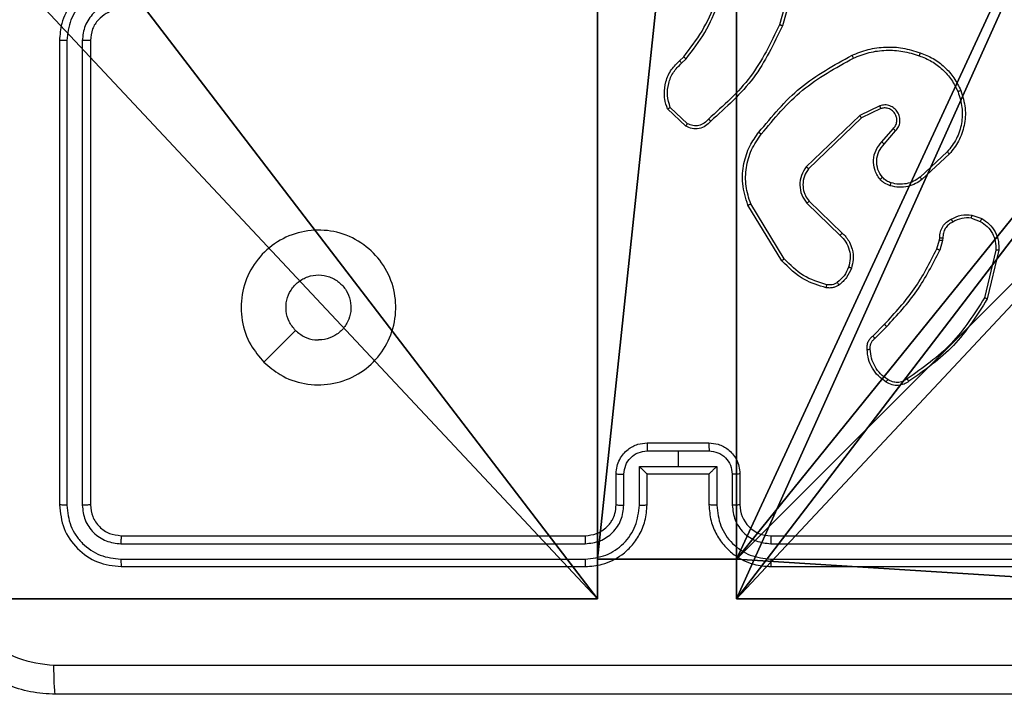
# Model space of a CAD drawing. Units: centimetres. Extents: x -467 to 661, y -1024 to 453.
# Drawn here: x -36 to -30, y -181 to -177 of the extents above; entities that cross this region are included whole.
import ezdxf

# ---------------------------------------------------------------- set-up
doc = ezdxf.new("R2010")
doc.units = ezdxf.units.CM
doc.header["$LTSCALE"] = 2.54
doc.layers.get('0').update_dxf_attribs({"true_color": 0xff5454})
doc.layers.add('VP-EQ', color=7, linetype='Continuous', true_color=0x8a3492)

# ---------------------------------------------------------------- blocks, each defined once
blk = doc.blocks.new('Grupuj_26')
at = {"color": 0}
for p, q in [((4.05, 0.2576, 218.4241), (4.05, 0, 218.4241)), ((4.05, 0.2576, 218.4241), (4.95, 0.2576, 218.4241)), ((4.05, 0.2576, 218.4241), (4.95, 0.2576, 218.4241)), ((4.05, 0.2576, -10), (4.05, 0.2576, 218.4241)), ((4.05, 0.2576, -10), (4.95, 0.2576, -10)), ((4.05, 0.2576, -10), (4.05, 0, -10)), ((4.05, 0.2576, -10), (4.05, 0.2576, 218.4241)), ((4.05, 0.2576, 218.4241), (4.05, 0, 218.4241)), ((4.05, 0.2576, -10), (4.95, 0.2576, -10)), ((4.05, 0.2576, -10), (4.05, 0, -10)), ((4.95, 0.2576, 218.4241), (4.95, 0, 218.4241)), ((4.95, 0.2576, -10), (4.95, 0.2576, 218.4241)), ((4.95, 0.2576, 218.4241), (4.95, 0, 218.4241)), ((4.95, 0.2576, -10), (4.95, 0.2576, 218.4241)), ((4.95, 0.2576, -10), (4.95, 0, -10)), ((4.95, 0.2576, -10), (4.95, 0, -10)), ((4.05, 0, 218.4241), (0, 0, 218.4241)), ((4.05, 0, 218.4241), (0, 0, 218.4241)), ((4.05, 0, -10), (0, 0, -10)), ((4.05, 0, -10), (0, 0, -10)), ((4.05, 0, -10), (4.05, 0, 218.4241)), ((4.05, 0, -10), (4.05, 0, 218.4241)), ((9, 0, 218.4241), (4.95, 0, 218.4241)), ((9, 0, 218.4241), (4.95, 0, 218.4241)), ((4.95, 0, -10), (4.95, 0, 218.4241)), ((9, 0, -10), (4.95, 0, -10)), ((4.95, 0, -10), (4.95, 0, 218.4241)), ((9, 0, -10), (4.95, 0, -10))]:
    blk.add_line(p, q, dxfattribs=at)
at = {"color": 251, "true_color": 0x646464}
mesh = blk.add_polyface(dxfattribs=at)
corners = [(9, 0, 218.4241), (4.95, 0.2576, 218.4241), (4.95, 0, 218.4241), (8.7424, 4.0502, 218.4241), (9, 4.0502, 218.4241), (0, 0, 218.4241), (0.2576, 4.05, 218.4241), (0, 4.05, 218.4241), (4.05, 0, 218.4241), (0.2576, 4.95, 218.4241), (4.0498, 8.7424, 218.4241), (4.05, 0.2576, 218.4241), (4.9498, 8.7424, 218.4241), (4.9498, 9, 218.4241), (9, 9, 218.4241), (8.7424, 4.9502, 218.4241), (9, 4.9502, 218.4241), (0, 9, 218.4241), (0, 4.95, 218.4241), (4.0498, 9, 218.4241)]
mesh.append_faces([[corners[k] for k in face] for face in [(0, 1, 2), (3, 0, 4), (5, 6, 7), (14, 15, 16), (9, 17, 18)]], dxfattribs={"vtx0": -1, "color": 251})
mesh.append_faces([[corners[k] for k in face] for face in [(6, 8, 9), (10, 11, 12), (12, 1, 13), (13, 1, 14), (15, 1, 3), (17, 9, 19), (19, 9, 10)]], dxfattribs={"vtx0": -1, "vtx1": -1, "color": 251})
mesh.append_faces([[corners[k] for k in face] for face in [(1, 0, 3), (9, 8, 10), (14, 1, 15)]], dxfattribs={"vtx0": -1, "vtx1": -1, "vtx2": -1, "color": 251})
mesh.append_faces([[corners[k] for k in face] for face in [(6, 5, 8), (10, 8, 11), (12, 11, 1)]], dxfattribs={"vtx0": -1, "vtx2": -1, "color": 251})
mesh = blk.add_polyface(dxfattribs=at)
corners = [(4.0498, 9, -10), (0, 4.95, -10), (0, 9, -10), (0.2576, 4.95, -10), (0.2576, 4.05, -10), (4.9498, 8.7424, -10), (4.05, 0.2576, -10), (4.0498, 8.7424, -10), (4.95, 0.2576, -10), (0, 0, -10), (0, 4.05, -10), (4.05, 0, -10), (9, 9, -10), (4.9498, 9, -10), (4.95, 0, -10), (8.7424, 4.9502, -10), (9, 4.9502, -10), (8.7424, 4.0502, -10), (9, 0, -10), (9, 4.0502, -10)]
mesh.append_faces([[corners[k] for k in face] for face in [(0, 1, 2), (4, 9, 10), (12, 5, 13), (15, 12, 16), (18, 17, 19)]], dxfattribs={"vtx0": -1, "color": 251})
mesh.append_faces([[corners[k] for k in face] for face in [(1, 0, 3), (3, 0, 4), (5, 6, 7), (6, 5, 8), (9, 4, 11), (7, 4, 0), (11, 7, 6), (8, 12, 14), (14, 17, 18), (17, 14, 15)]], dxfattribs={"vtx0": -1, "vtx1": -1, "color": 251})
mesh.append_faces([[corners[k] for k in face] for face in [(11, 4, 7), (5, 12, 8), (14, 12, 15)]], dxfattribs={"vtx0": -1, "vtx1": -1, "vtx2": -1, "color": 251})
mesh = blk.add_polyface(dxfattribs=at)
corners = [(4.95, 0.2576, 218.4241), (4.05, 0.2576, -10), (4.95, 0.2576, -10), (4.05, 0.2576, 218.4241)]
mesh.append_faces([[corners[k] for k in face] for face in [(0, 1, 2), (1, 0, 3)]], dxfattribs={"vtx0": -1, "color": 251})
mesh = blk.add_polyface(dxfattribs=at)
corners = [(4.05, 0.2576, -10), (4.05, 0, 218.4241), (4.05, 0, -10), (4.05, 0.2576, 218.4241)]
mesh.append_faces([[corners[k] for k in face] for face in [(0, 1, 2), (1, 0, 3)]], dxfattribs={"vtx0": -1, "color": 251})
mesh = blk.add_polyface(dxfattribs=at)
corners = [(4.95, 0.2576, 218.4241), (4.95, 0, -10), (4.95, 0, 218.4241), (4.95, 0.2576, -10)]
mesh.append_faces([[corners[k] for k in face] for face in [(0, 1, 2), (1, 0, 3)]], dxfattribs={"vtx0": -1, "color": 251})
mesh = blk.add_polyface(dxfattribs=at)
corners = [(4.05, 0, 218.4241), (0, 0, -10), (4.05, 0, -10), (0, 0, 218.4241)]
mesh.append_faces([[corners[k] for k in face] for face in [(0, 1, 2), (1, 0, 3)]], dxfattribs={"vtx0": -1, "color": 251})
mesh = blk.add_polyface(dxfattribs=at)
corners = [(9, 0, 218.4241), (4.95, 0, -10), (9, 0, -10), (4.95, 0, 218.4241)]
mesh.append_faces([[corners[k] for k in face] for face in [(0, 1, 2), (1, 0, 3)]], dxfattribs={"vtx0": -1, "color": 251})
blk = doc.blocks.new('Komponent_2')
at = {"color": 0}
blk.add_blockref('Grupuj_26', (0.3, 0.3), dxfattribs=at)
blk = doc.blocks.new('RC1450_')
at = {"color": 0, "linetype": 'Continuous', "lineweight": 25}
for p, q in [((563.5482, 380.6773), (563.449, 380.3243)), ((563.5676, 380.6731), (563.4678, 380.318)), ((558.7934, 380.2227), (558.7934, 377.2227)), ((558.8409, 380.2223), (558.8408, 377.2203)), ((558.9409, 380.2223), (558.9409, 377.2203)), ((558.9934, 380.2227), (558.9934, 377.2227)), ((562.8035, 380.0921), (562.8304, 380.1185)), ((562.8162, 380.0765), (562.8456, 380.1054)), ((562.8434, 379.6687), (562.7252, 379.7813)), ((562.8541, 379.6854), (562.7427, 379.791)), ((564.0988, 379.8018), (563.9689, 379.7383)), ((564.1048, 379.783), (563.9802, 379.7223)), ((563.9689, 379.7383), (563.6223, 379.4067)), ((563.9802, 379.7223), (563.6375, 379.3943)), ((564.1116, 379.5677), (564.1853, 379.6526)), ((564.1264, 379.5536), (564.2004, 379.6388)), ((564.5342, 379.5032), (564.3582, 379.3398)), ((564.5485, 379.4899), (564.3705, 379.3247)), ((563.4648, 378.8001), (563.2448, 379.1591)), ((563.4805, 378.8123), (563.2633, 379.1665)), ((563.6262, 379.1711), (563.8415, 378.9634)), ((563.6408, 379.1849), (563.8544, 378.9789)), ((564.6903, 379.0751), (564.748, 379.0542)), ((564.6934, 379.0952), (564.7569, 379.0723)), ((564.4836, 378.9339), (564.4856, 378.9484)), ((564.5061, 378.947), (564.5038, 378.9307)), ((564.4672, 378.877), (564.4836, 378.9339)), ((564.5038, 378.9307), (564.4858, 378.8684)), ((564.848, 378.8691), (564.775, 378.5606)), ((564.8674, 378.8678), (564.7926, 378.5527)), ((564.0523, 378.3132), (564.128, 378.3889)), ((564.0658, 378.2974), (564.1425, 378.3741)), ((562.5934, 377.6227), (562.9934, 377.6227)), ((562.5933, 377.5706), (562.7934, 377.5706)), ((562.7934, 377.5706), (562.9936, 377.5706)), ((562.7934, 377.5706), (562.7934, 377.4705)), ((562.3934, 377.2227), (562.3934, 377.4227)), ((562.4432, 377.2204), (562.4432, 377.4205)), ((562.5433, 377.4705), (562.7934, 377.4705)), ((562.5433, 377.2204), (562.5433, 377.4705)), ((562.5934, 377.2227), (562.5934, 377.4227)), ((562.5934, 377.4227), (562.5934, 377.4227)), ((562.5934, 377.4227), (562.9934, 377.4227)), ((562.7934, 377.4705), (563.0436, 377.4705)), ((562.9934, 377.4227), (562.9934, 377.2227)), ((562.9935, 377.4227), (562.9934, 377.4227)), ((563.0436, 377.4705), (563.0436, 377.2204)), ((563.1437, 377.4205), (563.1437, 377.2204)), ((563.1934, 377.4227), (563.1934, 377.2227)), ((559.1911, 376.9701), (562.193, 376.9702)), ((559.1934, 377.0227), (562.1934, 377.0227)), ((563.3934, 377.0227), (566.3934, 377.0227)), ((563.3938, 376.9702), (566.3958, 376.9701)), ((559.1911, 376.8701), (562.193, 376.8701)), ((563.3938, 376.8701), (566.3958, 376.8701)), ((559.1934, 376.8227), (562.1934, 376.8227)), ((563.3934, 376.8227), (566.3934, 376.8227))]:
    blk.add_line(p, q, dxfattribs=at)
at = {"color": 0, "linetype": 'Continuous', "lineweight": 25, "flags": 128}
blk.add_lwpolyline([(560.1151, 378.1443), (560.2175, 378.2467), (560.3199, 378.3491)], dxfattribs=at)
at = {"color": 0, "linetype": 'Continuous', "lineweight": 25}
blk.add_arc((563.3934, 377.2227), 0.2, 179.99772, 270.00314, dxfattribs=at)
for points, knots in [([(559.1934, 380.6227), (559.1584, 380.62), (559.0909, 380.6149), (558.9999, 380.5766), (558.9261, 380.5245), (558.8559, 380.4467), (558.8034, 380.3443), (558.7965, 380.2599), (558.7934, 380.2227)], [0, 0, 0, 0, 0.167275, 0.322543, 0.465786, 0.59699, 0.822382, 1, 1, 1, 1]), ([(559.1911, 380.5725), (559.1452, 380.5672), (559.0536, 380.5565), (558.9377, 380.4757), (558.8576, 380.3596), (558.8465, 380.2681), (558.8409, 380.2223)], [0, 0, 0, 0, 0.250452, 0.50014, 0.750089, 1, 1, 1, 1]), ([(559.1911, 380.4724), (559.1584, 380.4685), (559.0931, 380.4605), (559.0102, 380.4034), (558.9524, 380.3206), (558.9448, 380.2551), (558.9409, 380.2223)], [0, 0, 0, 0, 0.249939, 0.499879, 0.749561, 1, 1, 1, 1]), ([(562.8304, 380.1185), (562.8722, 380.1722), (562.9568, 380.2807), (563.0109, 380.4073), (563.0383, 380.4712)], [0, 0, 0, 0, 0.494658, 1, 1, 1, 1]), ([(559.1934, 380.4227), (559.175, 380.4212), (559.1412, 380.4185), (559.0894, 380.3964), (559.0414, 380.3583), (559.0017, 380.2972), (558.9963, 380.2482), (558.9934, 380.2227)], [0, 0, 0, 0, 0.176046, 0.323727, 0.533031, 0.756682, 1, 1, 1, 1]), ([(562.8456, 380.1054), (562.8886, 380.1607), (562.9746, 380.2713), (563.0297, 380.4001), (563.0572, 380.4645)], [0, 0, 0, 0, 0.500016, 1, 1, 1, 1]), ([(563.449, 380.3243), (563.3929, 380.2074), (563.2809, 379.9737), (563.087, 379.8017), (562.9901, 379.7157)], [0, 0, 0, 0, 0.499997, 1, 1, 1, 1]), ([(563.4678, 380.318), (563.4123, 380.2012), (563.2996, 379.9645), (563.1038, 379.7902), (563.0045, 379.7019)], [0, 0, 0, 0, 0.493273, 1, 1, 1, 1]), ([(563.4678, 380.318), (563.4676, 380.318), (563.4672, 380.3182), (563.4644, 380.3191), (563.4609, 380.3202), (563.4575, 380.3214), (563.4534, 380.3228), (563.4505, 380.3238), (563.449, 380.3243)], [0, 0, 0, 0, 0.201483, 0.434584, 0.563127, 0.70045, 0.84625, 1, 1, 1, 1]), ([(558.8409, 380.2223), (558.8346, 380.2223), (558.822, 380.2223), (558.8064, 380.2224), (558.7956, 380.2225), (558.7942, 380.2226), (558.7934, 380.2227)], [0, 0, 0, 0, 0.250175, 0.499839, 0.749671, 1, 1, 1, 1]), ([(558.9934, 380.2227), (558.9932, 380.2226), (558.9928, 380.2226), (558.9896, 380.2225), (558.9847, 380.2224), (558.9781, 380.2224), (558.9701, 380.2223), (558.9609, 380.2223), (558.9511, 380.2223), (558.9443, 380.2223), (558.9409, 380.2223)], [0, 0, 0, 0, 0.125167, 0.250196, 0.375216, 0.500004, 0.624752, 0.74979, 0.874943, 1, 1, 1, 1]), ([(563.9183, 380.1273), (563.9525, 380.1411), (564.0226, 380.1693), (564.1345, 380.1836), (564.2493, 380.1782), (564.3214, 380.1555), (564.3586, 380.1438)], [0, 0, 0, 0, 0.243402, 0.500001, 0.742017, 1, 1, 1, 1]), ([(563.927, 380.109), (563.9609, 380.1225), (564.0288, 380.1495), (564.138, 380.1627), (564.2479, 380.1576), (564.3175, 380.1357), (564.3523, 380.1247)], [0, 0, 0, 0, 0.249946, 0.499999, 0.750052, 1, 1, 1, 1]), ([(562.7252, 379.7813), (562.7183, 379.802), (562.7077, 379.8336), (562.7032, 379.8933), (562.7117, 379.9601), (562.7457, 380.0359), (562.785, 380.0741), (562.8035, 380.0921)], [0, 0, 0, 0, 0.190173, 0.2906503, 0.5222464, 0.7751396, 1, 1, 1, 1]), ([(562.8035, 380.0921), (562.8037, 380.0919), (562.8041, 380.0914), (562.807, 380.0878), (562.8112, 380.0826), (562.8146, 380.0786), (562.8162, 380.0765)], [0, 0, 0, 0, 0.250229, 0.500143, 0.749623, 1, 1, 1, 1]), ([(562.8304, 380.1185), (562.8306, 380.1182), (562.8312, 380.1177), (562.8353, 380.1142), (562.8403, 380.1099), (562.8438, 380.1069), (562.8456, 380.1054)], [0, 0, 0, 0, 0.2799431, 0.5589996, 0.7796508, 1, 1, 1, 1]), ([(563.3159, 379.63), (563.4004, 379.7322), (563.5693, 379.9366), (563.802, 380.0638), (563.9183, 380.1273)], [0, 0, 0, 0, 0.500132, 1, 1, 1, 1]), ([(563.3318, 379.6175), (563.4154, 379.7184), (563.5824, 379.9203), (563.8122, 380.0461), (563.927, 380.109)], [0, 0, 0, 0, 0.4999961, 1, 1, 1, 1]), ([(563.9183, 380.1273), (563.9185, 380.127), (563.9188, 380.1265), (563.9208, 380.1223), (563.9237, 380.1162), (563.9259, 380.1114), (563.927, 380.109)], [0, 0, 0, 0, 0.250688, 0.500138, 0.749726, 1, 1, 1, 1]), ([(564.3586, 380.1438), (564.3586, 380.1435), (564.3585, 380.1431), (564.3576, 380.1401), (564.3564, 380.1365), (564.3552, 380.1331), (564.3538, 380.1291), (564.3528, 380.1262), (564.3523, 380.1247)], [0, 0, 0, 0, 0.209244, 0.445282, 0.573478, 0.708797, 0.851373, 1, 1, 1, 1]), ([(564.3523, 380.1247), (564.3798, 380.1138), (564.4346, 380.092), (564.5052, 380.0375), (564.5649, 379.9714), (564.5909, 379.9183), (564.6039, 379.8918)], [0, 0, 0, 0, 0.249936, 0.500004, 0.750084, 1, 1, 1, 1]), ([(564.3586, 380.1438), (564.3874, 380.1324), (564.445, 380.1096), (564.5191, 380.0528), (564.5814, 379.9832), (564.6084, 379.9275), (564.6219, 379.8997)], [0, 0, 0, 0, 0.250005, 0.500009, 0.750005, 1, 1, 1, 1]), ([(562.7427, 379.791), (562.7353, 379.8164), (562.7205, 379.867), (562.7293, 379.9467), (562.7599, 380.0208), (562.7974, 380.058), (562.8162, 380.0765)], [0, 0, 0, 0, 0.249981, 0.499968, 0.749819, 1, 1, 1, 1]), ([(564.6219, 379.8997), (564.6337, 379.8619), (564.6567, 379.7882), (564.6478, 379.6742), (564.6129, 379.5715), (564.5696, 379.5166), (564.5485, 379.4899)], [0, 0, 0, 0, 0.26842, 0.524564, 0.768404, 1, 1, 1, 1]), ([(564.6219, 379.8997), (564.6217, 379.8995), (564.6211, 379.8992), (564.617, 379.8974), (564.6111, 379.8948), (564.6063, 379.8928), (564.6039, 379.8918)], [0, 0, 0, 0, 0.249711, 0.499715, 0.749691, 1, 1, 1, 1]), ([(564.6039, 379.8918), (564.6144, 379.8586), (564.6353, 379.7921), (564.63, 379.6866), (564.5986, 379.5857), (564.5557, 379.5307), (564.5342, 379.5032)], [0, 0, 0, 0, 0.249995, 0.499971, 0.749875, 1, 1, 1, 1]), ([(562.7252, 379.7813), (562.7254, 379.7814), (562.7258, 379.7816), (562.7286, 379.7832), (562.732, 379.785), (562.7351, 379.7868), (562.7387, 379.7888), (562.7414, 379.7903), (562.7427, 379.791)], [0, 0, 0, 0, 0.213639, 0.450699, 0.578562, 0.712785, 0.853547, 1, 1, 1, 1]), ([(564.2004, 379.6388), (564.2072, 379.6474), (564.2209, 379.6646), (564.2296, 379.6971), (564.2276, 379.7302), (564.2149, 379.761), (564.1929, 379.7861), (564.164, 379.8023), (564.131, 379.8089), (564.1095, 379.8042), (564.0988, 379.8018)], [0, 0, 0, 0, 0.125106, 0.250177, 0.37496, 0.500011, 0.624902, 0.750003, 0.874995, 1, 1, 1, 1]), ([(564.1048, 379.783), (564.1047, 379.7834), (564.1046, 379.784), (564.1033, 379.7882), (564.1012, 379.7944), (564.0996, 379.7993), (564.0988, 379.8018)], [0, 0, 0, 0, 0.249795, 0.499851, 0.749496, 1, 1, 1, 1]), ([(564.1853, 379.6526), (564.1907, 379.6593), (564.2018, 379.6728), (564.2085, 379.6971), (564.2081, 379.7214), (564.2001, 379.7463), (564.1847, 379.7658), (564.1672, 379.7778), (564.1492, 379.7853), (564.1277, 379.7885), (564.1119, 379.7847), (564.1048, 379.783)], [0, 0, 0, 0, 0.121967, 0.248441, 0.350809, 0.467235, 0.616995, 0.696809, 0.769107, 0.89597, 1, 1, 1, 1]), ([(562.9901, 379.7157), (562.9816, 379.7061), (562.9645, 379.687), (562.9284, 379.6722), (562.8893, 379.67), (562.8658, 379.6803), (562.8541, 379.6854)], [0, 0, 0, 0, 0.249953, 0.499897, 0.749621, 1, 1, 1, 1]), ([(563.0045, 379.7019), (563.0043, 379.702), (563.0039, 379.7024), (563.0014, 379.7048), (562.9986, 379.7075), (562.996, 379.71), (562.9932, 379.7127), (562.9911, 379.7147), (562.9901, 379.7157)], [0, 0, 0, 0, 0.228341, 0.470322, 0.59688, 0.727409, 0.862089, 1, 1, 1, 1]), ([(563.9802, 379.7223), (563.9801, 379.7224), (563.9799, 379.7228), (563.9783, 379.7251), (563.9763, 379.728), (563.9742, 379.7309), (563.9717, 379.7344), (563.9699, 379.737), (563.9689, 379.7383)], [0, 0, 0, 0, 0.194197, 0.425346, 0.554747, 0.693743, 0.84244, 1, 1, 1, 1]), ([(563.0045, 379.7019), (562.994, 379.6906), (562.9732, 379.6681), (562.9298, 379.6519), (562.8841, 379.6504), (562.8569, 379.6626), (562.8434, 379.6687)], [0, 0, 0, 0, 0.254942, 0.506588, 0.754937, 1, 1, 1, 1]), ([(562.8434, 379.6687), (562.8435, 379.6689), (562.8438, 379.6693), (562.8455, 379.6719), (562.8476, 379.6751), (562.8495, 379.6781), (562.8517, 379.6816), (562.8532, 379.6841), (562.8541, 379.6854)], [0, 0, 0, 0, 0.2155101, 0.4534074, 0.5811576, 0.7149317, 0.8548253, 1, 1, 1, 1]), ([(564.1853, 379.6526), (564.1854, 379.6526), (564.1856, 379.6524), (564.1874, 379.6508), (564.1899, 379.6485), (564.1927, 379.6459), (564.1963, 379.6426), (564.199, 379.6401), (564.2004, 379.6388)], [0, 0, 0, 0, 0.156027, 0.374387, 0.506979, 0.655488, 0.819949, 1, 1, 1, 1]), ([(563.2448, 379.1591), (563.2306, 379.205), (563.2035, 379.2928), (563.2141, 379.4256), (563.2513, 379.5397), (563.2951, 379.601), (563.3159, 379.63)], [0, 0, 0, 0, 0.286586, 0.548809, 0.786609, 1, 1, 1, 1]), ([(563.2633, 379.1665), (563.2512, 379.2047), (563.227, 379.281), (563.2307, 379.4021), (563.2629, 379.519), (563.3089, 379.5847), (563.3318, 379.6175)], [0, 0, 0, 0, 0.249989, 0.499959, 0.749887, 1, 1, 1, 1]), ([(563.3318, 379.6175), (563.3306, 379.6185), (563.3281, 379.6204), (563.3248, 379.623), (563.3219, 379.6252), (563.3189, 379.6276), (563.3164, 379.6295), (563.316, 379.6298), (563.3159, 379.63)], [0, 0, 0, 0, 0.150112, 0.293179, 0.429166, 0.557194, 0.793011, 1, 1, 1, 1]), ([(564.0994, 379.3261), (564.0917, 379.3365), (564.0771, 379.3561), (564.0607, 379.3978), (564.0542, 379.4521), (564.0691, 379.5168), (564.0976, 379.551), (564.1116, 379.5677)], [0, 0, 0, 0, 0.145255, 0.27599, 0.502111, 0.756336, 1, 1, 1, 1]), ([(564.1149, 379.3388), (564.1039, 379.3554), (564.082, 379.3885), (564.0748, 379.4486), (564.0881, 379.5078), (564.1136, 379.5383), (564.1264, 379.5536)], [0, 0, 0, 0, 0.249935, 0.499872, 0.74963, 1, 1, 1, 1]), ([(564.1116, 379.5677), (564.1117, 379.5675), (564.1121, 379.5672), (564.1143, 379.565), (564.1171, 379.5624), (564.1198, 379.5598), (564.123, 379.5568), (564.1252, 379.5547), (564.1264, 379.5536)], [0, 0, 0, 0, 0.206409, 0.441157, 0.569456, 0.70552, 0.849333, 1, 1, 1, 1]), ([(564.5485, 379.4899), (564.5483, 379.4901), (564.5478, 379.4906), (564.5446, 379.4936), (564.5399, 379.498), (564.5361, 379.5014), (564.5342, 379.5032)], [0, 0, 0, 0, 0.249735, 0.499903, 0.749553, 1, 1, 1, 1]), ([(563.6223, 379.4067), (563.6105, 379.3887), (563.5869, 379.3528), (563.5779, 379.2881), (563.5893, 379.2238), (563.6139, 379.1886), (563.6262, 379.1711)], [0, 0, 0, 0, 0.2502924, 0.5001179, 0.7500391, 1, 1, 1, 1]), ([(563.6375, 379.3943), (563.6273, 379.3787), (563.6067, 379.3476), (563.5982, 379.2927), (563.605, 379.2499), (563.6192, 379.2139), (563.6322, 379.1964), (563.6408, 379.1849)], [0, 0, 0, 0, 0.244193, 0.489922, 0.713044, 0.811035, 1, 1, 1, 1]), ([(563.6375, 379.3943), (563.6373, 379.3945), (563.6368, 379.3949), (563.6333, 379.3977), (563.6283, 379.4018), (563.6243, 379.405), (563.6223, 379.4067)], [0, 0, 0, 0, 0.249897, 0.500032, 0.749786, 1, 1, 1, 1]), ([(564.0994, 379.3261), (564.0997, 379.3263), (564.1002, 379.3266), (564.1038, 379.3295), (564.1089, 379.3337), (564.1129, 379.3371), (564.1149, 379.3388)], [0, 0, 0, 0, 0.250229, 0.500001, 0.7498, 1, 1, 1, 1]), ([(564.1652, 379.2843), (564.1528, 379.2889), (564.1389, 379.2941), (564.1244, 379.3038), (564.1137, 379.3115), (564.1056, 379.3198), (564.0994, 379.3261)], [0, 0, 0, 0, 0.499389, 0.56011, 0.663819, 1, 1, 1, 1]), ([(564.1713, 379.303), (564.1606, 379.307), (564.1393, 379.315), (564.123, 379.3309), (564.1149, 379.3388)], [0, 0, 0, 0, 0.4999678, 1, 1, 1, 1]), ([(564.3705, 379.3247), (564.3571, 379.315), (564.3294, 379.2951), (564.279, 379.2778), (564.2225, 379.2713), (564.1847, 379.2798), (564.1652, 379.2843)], [0, 0, 0, 0, 0.226421, 0.468586, 0.726444, 1, 1, 1, 1]), ([(564.3582, 379.3398), (564.3447, 379.3302), (564.3176, 379.311), (564.2698, 379.296), (564.2198, 379.2917), (564.1875, 379.2993), (564.1713, 379.303)], [0, 0, 0, 0, 0.250029, 0.500001, 0.749968, 1, 1, 1, 1]), ([(564.3705, 379.3247), (564.3703, 379.3249), (564.3699, 379.3254), (564.3672, 379.3289), (564.3631, 379.3339), (564.3599, 379.3379), (564.3582, 379.3398)], [0, 0, 0, 0, 0.2497515, 0.4997702, 0.7496148, 1, 1, 1, 1]), ([(564.1652, 379.2843), (564.1654, 379.2845), (564.1657, 379.2851), (564.1671, 379.2893), (564.1691, 379.2956), (564.1706, 379.3006), (564.1713, 379.303)], [0, 0, 0, 0, 0.250159, 0.500108, 0.749994, 1, 1, 1, 1]), ([(563.2448, 379.1591), (563.2451, 379.1592), (563.2457, 379.1594), (563.25, 379.161), (563.2561, 379.1635), (563.2609, 379.1655), (563.2633, 379.1665)], [0, 0, 0, 0, 0.250054, 0.500004, 0.74992, 1, 1, 1, 1]), ([(563.6408, 379.1849), (563.6406, 379.1846), (563.6403, 379.1841), (563.6369, 379.1809), (563.632, 379.1763), (563.6281, 379.1728), (563.6262, 379.1711)], [0, 0, 0, 0, 0.250368, 0.499798, 0.749898, 1, 1, 1, 1]), ([(564.5597, 379.0678), (564.5807, 379.0784), (564.6228, 379.0998), (564.6699, 379.0967), (564.6934, 379.0952)], [0, 0, 0, 0, 0.5000046, 1, 1, 1, 1]), ([(564.6903, 379.0751), (564.669, 379.0763), (564.6265, 379.0788), (564.5885, 379.0593), (564.5696, 379.0496)], [0, 0, 0, 0, 0.50001, 1, 1, 1, 1]), ([(564.6903, 379.0751), (564.6906, 379.0766), (564.6911, 379.0795), (564.6918, 379.0835), (564.6924, 379.0871), (564.693, 379.091), (564.6935, 379.0944), (564.6934, 379.095), (564.6934, 379.0952)], [0, 0, 0, 0, 0.141193, 0.278151, 0.409873, 0.537193, 0.777681, 1, 1, 1, 1]), ([(564.7569, 379.0723), (564.7568, 379.0719), (564.7566, 379.0712), (564.7542, 379.0663), (564.7512, 379.0604), (564.749, 379.0563), (564.748, 379.0542)], [0, 0, 0, 0, 0.280096, 0.559002, 0.779401, 1, 1, 1, 1]), ([(564.7569, 379.0723), (564.7742, 379.0611), (564.8088, 379.0387), (564.8463, 378.9867), (564.8681, 378.9279), (564.8677, 378.8868), (564.8674, 378.8678)], [0, 0, 0, 0, 0.250072, 0.500008, 0.769737, 1, 1, 1, 1]), ([(564.4856, 378.9484), (564.4862, 378.9613), (564.4874, 378.9869), (564.5037, 379.0217), (564.5278, 379.0503), (564.5491, 379.062), (564.5597, 379.0678)], [0, 0, 0, 0, 0.259333, 0.512458, 0.759332, 1, 1, 1, 1]), ([(564.5696, 379.0496), (564.5601, 379.0445), (564.5412, 379.0343), (564.5203, 379.0091), (564.5071, 378.9793), (564.5064, 378.9578), (564.5061, 378.947)], [0, 0, 0, 0, 0.250065, 0.499967, 0.749935, 1, 1, 1, 1]), ([(564.5597, 379.0678), (564.5598, 379.0675), (564.5601, 379.067), (564.5619, 379.0639), (564.5638, 379.0604), (564.5655, 379.0571), (564.5675, 379.0535), (564.5689, 379.0509), (564.5696, 379.0496)], [0, 0, 0, 0, 0.227352, 0.468684, 0.595321, 0.726382, 0.861497, 1, 1, 1, 1]), ([(564.748, 379.0542), (564.7636, 379.0441), (564.7949, 379.0237), (564.828, 378.9779), (564.8482, 378.9251), (564.8481, 378.8878), (564.848, 378.8691)], [0, 0, 0, 0, 0.250045, 0.500007, 0.749946, 1, 1, 1, 1]), ([(560.115, 378.1443), (560.0849, 378.1799), (560.0186, 378.2584), (559.9666, 378.4123), (559.9663, 378.5827), (560.0221, 378.7446), (560.1295, 378.8775), (560.2739, 378.9694), (560.441, 379.0059), (560.6117, 378.9871), (560.7647, 378.9117), (560.8858, 378.7897), (560.959, 378.636), (560.9764, 378.4651), (560.9379, 378.299), (560.845, 378.1545), (560.7106, 378.0494), (560.5484, 377.9943), (560.3776, 377.9969), (560.2258, 378.0498), (560.149, 378.1153), (560.115, 378.1443)], [0, 0, 0, 0, 0.044524, 0.097907, 0.151704, 0.205543, 0.258937, 0.312784, 0.366706, 0.419998, 0.474539, 0.527072, 0.58204, 0.634415, 0.68905, 0.742522, 0.796171, 0.849853, 0.903703, 0.957431, 1, 1, 1, 1]), ([(563.8544, 378.9789), (563.8542, 378.9786), (563.8538, 378.9779), (563.8504, 378.9738), (563.8461, 378.9687), (563.843, 378.9652), (563.8415, 378.9634)], [0, 0, 0, 0, 0.279427, 0.559013, 0.779646, 1, 1, 1, 1]), ([(563.8415, 378.9634), (563.8545, 378.9498), (563.8806, 378.9226), (563.9024, 378.8697), (563.9098, 378.813), (563.9007, 378.7764), (563.8961, 378.7581)], [0, 0, 0, 0, 0.249964, 0.499981, 0.749845, 1, 1, 1, 1]), ([(563.8544, 378.9789), (563.8579, 378.9758), (563.8676, 378.9669), (563.8844, 378.9477), (563.9046, 378.9168), (563.9232, 378.869), (563.9298, 378.8104), (563.9194, 378.7702), (563.9147, 378.7521)], [0, 0, 0, 0, 0.056644, 0.159013, 0.307038, 0.500601, 0.775371, 1, 1, 1, 1]), ([(564.4856, 378.9484), (564.4859, 378.9483), (564.4864, 378.9481), (564.49, 378.9478), (564.494, 378.9476), (564.4976, 378.9474), (564.5017, 378.9472), (564.5046, 378.9471), (564.5061, 378.947)], [0, 0, 0, 0, 0.228495, 0.4703049, 0.5967794, 0.7275013, 0.8620447, 1, 1, 1, 1]), ([(564.4836, 378.9339), (564.4839, 378.9338), (564.4847, 378.9336), (564.4901, 378.9327), (564.4968, 378.9317), (564.5015, 378.931), (564.5038, 378.9307)], [0, 0, 0, 0, 0.279833, 0.559113, 0.779457, 1, 1, 1, 1]), ([(564.128, 378.3889), (564.1959, 378.4624), (564.3317, 378.6093), (564.422, 378.7878), (564.4672, 378.877)], [0, 0, 0, 0, 0.4999937, 1, 1, 1, 1]), ([(564.1425, 378.3741), (564.2112, 378.4485), (564.3486, 378.5973), (564.4401, 378.778), (564.4858, 378.8684)], [0, 0, 0, 0, 0.499995, 1, 1, 1, 1]), ([(564.4672, 378.877), (564.4675, 378.8768), (564.4682, 378.8764), (564.4732, 378.8741), (564.4794, 378.8713), (564.4837, 378.8693), (564.4858, 378.8684)], [0, 0, 0, 0, 0.27982, 0.558828, 0.779385, 1, 1, 1, 1]), ([(564.8674, 378.8678), (564.8671, 378.8678), (564.8665, 378.8677), (564.8621, 378.868), (564.8557, 378.8684), (564.8506, 378.8689), (564.848, 378.8691)], [0, 0, 0, 0, 0.250051, 0.499714, 0.749477, 1, 1, 1, 1]), ([(563.4648, 378.8001), (563.4651, 378.8003), (563.4657, 378.8006), (563.4693, 378.8033), (563.4744, 378.8074), (563.4785, 378.8106), (563.4805, 378.8123)], [0, 0, 0, 0, 0.250086, 0.500427, 0.749882, 1, 1, 1, 1]), ([(563.7513, 378.6256), (563.7027, 378.6397), (563.592, 378.6717), (563.5105, 378.754), (563.4648, 378.8001)], [0, 0, 0, 0, 0.4391, 1, 1, 1, 1]), ([(563.7556, 378.6447), (563.7025, 378.6608), (563.5964, 378.693), (563.5191, 378.7725), (563.4805, 378.8123)], [0, 0, 0, 0, 0.499985, 1, 1, 1, 1]), ([(563.8961, 378.7581), (563.8877, 378.7388), (563.8709, 378.7003), (563.8389, 378.6729), (563.8229, 378.6592)], [0, 0, 0, 0, 0.499998, 1, 1, 1, 1]), ([(563.9147, 378.7521), (563.9055, 378.7309), (563.8871, 378.6886), (563.852, 378.6586), (563.8344, 378.6436)], [0, 0, 0, 0, 0.499973, 1, 1, 1, 1]), ([(563.9147, 378.7521), (563.9144, 378.7522), (563.9138, 378.7523), (563.9095, 378.7536), (563.9034, 378.7556), (563.8985, 378.7573), (563.8961, 378.7581)], [0, 0, 0, 0, 0.249807, 0.499631, 0.749519, 1, 1, 1, 1]), ([(560.3199, 378.3492), (560.3049, 378.3675), (560.2748, 378.4041), (560.2559, 378.4741), (560.2598, 378.5456), (560.2875, 378.612), (560.3355, 378.6654), (560.3986, 378.7), (560.4695, 378.7117), (560.5404, 378.6992), (560.603, 378.6641), (560.6505, 378.6102), (560.6774, 378.5436), (560.6809, 378.4719), (560.6604, 378.4031), (560.6183, 378.3448), (560.5592, 378.304), (560.506, 378.2888), (560.4755, 378.2879), (560.4685, 378.2877)], [0, 0, 0, 0, 0.061295, 0.122591, 0.183908, 0.245275, 0.30666, 0.368107, 0.429518, 0.490923, 0.552228, 0.613536, 0.674785, 0.7361, 0.797427, 0.858839, 0.920277, 0.981707, 1, 1, 1, 1]), ([(563.7513, 378.6256), (563.7514, 378.6259), (563.7516, 378.6265), (563.7526, 378.6308), (563.754, 378.6372), (563.755, 378.6422), (563.7556, 378.6447)], [0, 0, 0, 0, 0.250002, 0.499891, 0.749698, 1, 1, 1, 1]), ([(563.8344, 378.6436), (563.8284, 378.6397), (563.8163, 378.632), (563.7955, 378.6253), (563.7734, 378.6225), (563.7587, 378.6246), (563.7513, 378.6256)], [0, 0, 0, 0, 0.2439507, 0.4919015, 0.7439161, 1, 1, 1, 1]), ([(563.8229, 378.6592), (563.8179, 378.656), (563.8079, 378.6497), (563.7909, 378.6444), (563.7731, 378.6422), (563.7614, 378.6439), (563.7556, 378.6447)], [0, 0, 0, 0, 0.249922, 0.499985, 0.750041, 1, 1, 1, 1]), ([(563.8344, 378.6436), (563.8342, 378.6439), (563.8337, 378.6445), (563.8307, 378.6486), (563.8269, 378.6537), (563.8243, 378.6574), (563.8229, 378.6592)], [0, 0, 0, 0, 0.279481, 0.558889, 0.779284, 1, 1, 1, 1]), ([(564.775, 378.5606), (564.709, 378.4566), (564.5771, 378.2487), (564.3757, 378.107), (564.275, 378.0361)], [0, 0, 0, 0, 0.500001, 1, 1, 1, 1]), ([(564.7926, 378.5527), (564.7924, 378.5527), (564.792, 378.5528), (564.7893, 378.554), (564.7861, 378.5554), (564.7829, 378.5569), (564.7792, 378.5586), (564.7764, 378.5599), (564.775, 378.5606)], [0, 0, 0, 0, 0.20122, 0.435072, 0.563642, 0.700796, 0.846562, 1, 1, 1, 1]), ([(564.7926, 378.5527), (564.7259, 378.4471), (564.5925, 378.2359), (564.3882, 378.0922), (564.2861, 378.0204)], [0, 0, 0, 0, 0.4999957, 1, 1, 1, 1]), ([(564.128, 378.3889), (564.1281, 378.3889), (564.1282, 378.3887), (564.1291, 378.3878), (564.1304, 378.3864), (564.1322, 378.3846), (564.1344, 378.3823), (564.1369, 378.3797), (564.1396, 378.377), (564.1415, 378.3751), (564.1425, 378.3741)], [0, 0, 0, 0, 0.125051, 0.249928, 0.375367, 0.500027, 0.624691, 0.749851, 0.875068, 1, 1, 1, 1]), ([(560.3199, 378.3492), (560.3382, 378.3342), (560.3749, 378.3041), (560.4295, 378.289), (560.4607, 378.2879), (560.4685, 378.2877)], [0, 0, 0, 0, 0.4289, 0.857824, 1, 1, 1, 1]), ([(564.0162, 378.2269), (564.0158, 378.2355), (564.015, 378.2527), (564.0227, 378.277), (564.035, 378.2979), (564.0467, 378.3082), (564.0523, 378.3132)], [0, 0, 0, 0, 0.2629548, 0.524932, 0.7706882, 1, 1, 1, 1]), ([(564.0523, 378.3132), (564.0524, 378.313), (564.0527, 378.3126), (564.0549, 378.31), (564.0575, 378.307), (564.0599, 378.3042), (564.0627, 378.3009), (564.0648, 378.2986), (564.0658, 378.2974)], [0, 0, 0, 0, 0.212725, 0.449949, 0.577936, 0.712254, 0.853089, 1, 1, 1, 1]), ([(564.0365, 378.2277), (564.0361, 378.2343), (564.0353, 378.2476), (564.0409, 378.2669), (564.0508, 378.2843), (564.0608, 378.2931), (564.0658, 378.2974)], [0, 0, 0, 0, 0.250052, 0.499972, 0.74998, 1, 1, 1, 1]), ([(564.0162, 378.2269), (564.0165, 378.2268), (564.0171, 378.2267), (564.0216, 378.2268), (564.0272, 378.2271), (564.0324, 378.2274), (564.0351, 378.2276), (564.0365, 378.2277)], [0, 0, 0, 0, 0.241787, 0.488777, 0.741022, 0.869814, 1, 1, 1, 1]), ([(564.1385, 378.0158), (564.1211, 378.0281), (564.0862, 378.0526), (564.0481, 378.1044), (564.0221, 378.1633), (564.0181, 378.2057), (564.0162, 378.2269)], [0, 0, 0, 0, 0.249987, 0.499993, 0.749998, 1, 1, 1, 1]), ([(564.1496, 378.0319), (564.1335, 378.0433), (564.1012, 378.066), (564.0657, 378.114), (564.0418, 378.1687), (564.0382, 378.208), (564.0365, 378.2277)], [0, 0, 0, 0, 0.25002, 0.500007, 0.749969, 1, 1, 1, 1]), ([(564.1385, 378.0158), (564.1387, 378.016), (564.1391, 378.0163), (564.141, 378.019), (564.1431, 378.0221), (564.1451, 378.025), (564.1473, 378.0283), (564.1489, 378.0307), (564.1496, 378.0319)], [0, 0, 0, 0, 0.222219, 0.462546, 0.589548, 0.721562, 0.858652, 1, 1, 1, 1]), ([(564.2861, 378.0204), (564.2759, 378.0137), (564.2549, 378), (564.2166, 377.9922), (564.1754, 377.9954), (564.151, 378.0089), (564.1385, 378.0158)], [0, 0, 0, 0, 0.2302857, 0.4736999, 0.7302746, 1, 1, 1, 1]), ([(564.275, 378.0361), (564.2656, 378.0299), (564.2468, 378.0176), (564.2131, 378.0115), (564.1791, 378.0153), (564.1595, 378.0264), (564.1496, 378.0319)], [0, 0, 0, 0, 0.2500857, 0.4999974, 0.7499283, 1, 1, 1, 1]), ([(564.2861, 378.0204), (564.2859, 378.0206), (564.2856, 378.021), (564.2837, 378.0237), (564.2816, 378.0267), (564.2796, 378.0295), (564.2774, 378.0327), (564.2758, 378.035), (564.275, 378.0361)], [0, 0, 0, 0, 0.227929, 0.470358, 0.596889, 0.72759, 0.862089, 1, 1, 1, 1]), ([(562.3934, 377.4227), (562.3946, 377.4392), (562.3969, 377.4714), (562.4144, 377.5154), (562.4388, 377.5519), (562.4766, 377.5882), (562.5289, 377.6169), (562.5732, 377.6209), (562.5934, 377.6227)], [0, 0, 0, 0, 0.158487, 0.307462, 0.446964, 0.57691, 0.807315, 1, 1, 1, 1]), ([(562.5934, 377.6227), (562.5934, 377.6224), (562.5934, 377.622), (562.5934, 377.6189), (562.5934, 377.614), (562.5933, 377.6075), (562.5933, 377.5995), (562.5933, 377.5905), (562.5933, 377.5807), (562.5933, 377.574), (562.5933, 377.5706)], [0, 0, 0, 0, 0.124913, 0.250207, 0.37535, 0.500016, 0.624694, 0.749747, 0.874906, 1, 1, 1, 1]), ([(562.9934, 377.6227), (562.9934, 377.6224), (562.9935, 377.622), (562.9935, 377.6189), (562.9935, 377.614), (562.9935, 377.6075), (562.9935, 377.5995), (562.9936, 377.5905), (562.9936, 377.5807), (562.9936, 377.574), (562.9936, 377.5706)], [0, 0, 0, 0, 0.124919, 0.250219, 0.375108, 0.500007, 0.624808, 0.749734, 0.8749, 1, 1, 1, 1]), ([(562.9934, 377.6227), (563.0136, 377.6209), (563.0579, 377.6169), (563.1102, 377.5882), (563.148, 377.5519), (563.1724, 377.5154), (563.1899, 377.4714), (563.1922, 377.4392), (563.1934, 377.4227)], [0, 0, 0, 0, 0.192685, 0.42309, 0.553036, 0.692538, 0.841513, 1, 1, 1, 1]), ([(562.4432, 377.4205), (562.4456, 377.4401), (562.4504, 377.4793), (562.4846, 377.5291), (562.5343, 377.5637), (562.5736, 377.5683), (562.5933, 377.5706)], [0, 0, 0, 0, 0.249978, 0.499875, 0.74957, 1, 1, 1, 1]), ([(562.9936, 377.5706), (563.0132, 377.5683), (563.0526, 377.5637), (563.1022, 377.5291), (563.1365, 377.4793), (563.1413, 377.4401), (563.1437, 377.4205)], [0, 0, 0, 0, 0.25043, 0.500125, 0.750022, 1, 1, 1, 1]), ([(562.3934, 377.4227), (562.3944, 377.4223), (562.3963, 377.4217), (562.4095, 377.421), (562.426, 377.4206), (562.4375, 377.4205), (562.4432, 377.4205)], [0, 0, 0, 0, 0.279979, 0.559192, 0.779518, 1, 1, 1, 1]), ([(562.5433, 377.4705), (562.5488, 377.465), (562.5598, 377.4541), (562.5733, 377.4409), (562.5828, 377.4319), (562.5884, 377.4266), (562.5922, 377.4233), (562.593, 377.4229), (562.5934, 377.4227)], [0, 0, 0, 0, 0.251574, 0.502517, 0.646498, 0.775757, 0.892712, 1, 1, 1, 1]), ([(562.9935, 377.4227), (562.9938, 377.4229), (562.9946, 377.4233), (562.9984, 377.4266), (563.0041, 377.4319), (563.0135, 377.4409), (563.027, 377.4541), (563.0381, 377.465), (563.0436, 377.4705)], [0, 0, 0, 0, 0.107288, 0.224205, 0.353516, 0.497493, 0.748432, 1, 1, 1, 1]), ([(563.1934, 377.4227), (563.1925, 377.4223), (563.1905, 377.4217), (563.1773, 377.421), (563.1609, 377.4206), (563.1494, 377.4205), (563.1437, 377.4205)], [0, 0, 0, 0, 0.279986, 0.559188, 0.779516, 1, 1, 1, 1]), ([(558.8408, 377.2203), (558.8338, 377.2204), (558.8198, 377.2205), (558.8042, 377.2211), (558.7951, 377.2219), (558.794, 377.2224), (558.7934, 377.2227)], [0, 0, 0, 0, 0.279918, 0.559121, 0.779702, 1, 1, 1, 1]), ([(558.7934, 377.2227), (558.7994, 377.1703), (558.8114, 377.0655), (558.9039, 376.9332), (559.0362, 376.8407), (559.141, 376.8287), (559.1934, 376.8227)], [0, 0, 0, 0, 0.249958, 0.499875, 0.749846, 1, 1, 1, 1]), ([(558.9934, 377.2227), (558.9924, 377.2223), (558.9903, 377.2216), (558.9762, 377.2208), (558.9588, 377.2203), (558.9469, 377.2203), (558.9409, 377.2203)], [0, 0, 0, 0, 0.280024, 0.559122, 0.779462, 1, 1, 1, 1]), ([(558.9934, 377.2227), (558.9964, 377.1965), (559.0024, 377.1441), (559.0487, 377.0779), (559.1148, 377.0317), (559.1672, 377.0257), (559.1934, 377.0227)], [0, 0, 0, 0, 0.250012, 0.499876, 0.749793, 1, 1, 1, 1]), ([(562.1934, 376.8227), (562.2305, 376.8257), (562.3147, 376.8325), (562.417, 376.8848), (562.4949, 376.955), (562.5472, 377.0288), (562.5856, 377.1199), (562.5908, 377.1876), (562.5934, 377.2227)], [0, 0, 0, 0, 0.176951, 0.402128, 0.533386, 0.676802, 0.832347, 1, 1, 1, 1]), ([(562.1934, 377.0227), (562.218, 377.0252), (562.2559, 377.0291), (562.3021, 377.0532), (562.3317, 377.0766), (562.3537, 377.1018), (562.3718, 377.1301), (562.389, 377.1696), (562.3918, 377.2033), (562.3934, 377.2227)], [0, 0, 0, 0, 0.2336234, 0.360011, 0.4924806, 0.5927219, 0.6790027, 0.8148555, 1, 1, 1, 1]), ([(562.3934, 377.2227), (562.3942, 377.2224), (562.3958, 377.2218), (562.4071, 377.221), (562.4237, 377.2205), (562.4367, 377.2204), (562.4432, 377.2204)], [0, 0, 0, 0, 0.250139, 0.500032, 0.749795, 1, 1, 1, 1]), ([(562.5433, 377.2204), (562.5498, 377.2204), (562.5629, 377.2205), (562.5796, 377.221), (562.5911, 377.2218), (562.5926, 377.2224), (562.5934, 377.2227)], [0, 0, 0, 0, 0.2501545, 0.4999141, 0.7497899, 1, 1, 1, 1]), ([(563.0436, 377.2204), (563.037, 377.2204), (563.0239, 377.2205), (563.0073, 377.221), (562.9958, 377.2218), (562.9942, 377.2224), (562.9934, 377.2227)], [0, 0, 0, 0, 0.250156, 0.499901, 0.749789, 1, 1, 1, 1]), ([(562.9934, 377.2227), (562.9961, 377.1876), (563.0012, 377.1199), (563.0396, 377.0288), (563.0919, 376.955), (563.1698, 376.8848), (563.2722, 376.8325), (563.3564, 376.8257), (563.3934, 376.8227)], [0, 0, 0, 0, 0.167653, 0.323198, 0.466614, 0.597872, 0.823049, 1, 1, 1, 1]), ([(563.1934, 377.2227), (563.1927, 377.2224), (563.1911, 377.2218), (563.1797, 377.221), (563.1632, 377.2205), (563.1502, 377.2204), (563.1437, 377.2204)], [0, 0, 0, 0, 0.25014, 0.500045, 0.749794, 1, 1, 1, 1]), ([(558.8408, 377.2203), (558.846, 377.1744), (558.8538, 377.1054), (558.8982, 377.0242), (558.9564, 376.9539), (559.054, 376.8867), (559.1454, 376.8756), (559.1911, 376.8701)], [0, 0, 0, 0, 0.250155, 0.376169, 0.500772, 0.750375, 1, 1, 1, 1]), ([(558.9409, 377.2203), (558.9446, 377.1875), (558.9502, 377.1383), (558.9819, 377.0802), (559.0235, 377.03), (559.0932, 376.982), (559.1584, 376.9741), (559.1911, 376.9701)], [0, 0, 0, 0, 0.250139, 0.376163, 0.500776, 0.750386, 1, 1, 1, 1]), ([(562.193, 376.9702), (562.2257, 376.9742), (562.2912, 376.9822), (562.3741, 377.0393), (562.4318, 377.1221), (562.4394, 377.1876), (562.4432, 377.2204)], [0, 0, 0, 0, 0.249902, 0.499849, 0.749527, 1, 1, 1, 1]), ([(562.193, 376.8701), (562.2388, 376.8757), (562.3304, 376.8869), (562.4465, 376.9669), (562.5273, 377.0828), (562.5379, 377.1745), (562.5433, 377.2204)], [0, 0, 0, 0, 0.249904, 0.49985, 0.749533, 1, 1, 1, 1]), ([(563.0436, 377.2204), (563.0489, 377.1745), (563.0596, 377.0828), (563.1404, 376.9669), (563.2565, 376.8869), (563.348, 376.8757), (563.3938, 376.8701)], [0, 0, 0, 0, 0.2504663, 0.5001484, 0.7500961, 1, 1, 1, 1]), ([(563.1437, 377.2204), (563.1475, 377.1876), (563.1551, 377.1221), (563.2128, 377.0393), (563.2957, 376.9822), (563.3611, 376.9742), (563.3938, 376.9702)], [0, 0, 0, 0, 0.250473, 0.500151, 0.750098, 1, 1, 1, 1]), ([(559.1934, 377.0227), (559.1931, 377.0216), (559.1924, 377.0195), (559.1916, 377.0054), (559.1911, 376.988), (559.1911, 376.9761), (559.1911, 376.9701)], [0, 0, 0, 0, 0.2798443, 0.5590348, 0.7794753, 1, 1, 1, 1]), ([(562.1934, 377.0227), (562.1934, 377.0224), (562.1934, 377.022), (562.1933, 377.0188), (562.1932, 377.0139), (562.1931, 377.0074), (562.1931, 376.9993), (562.1931, 376.9902), (562.193, 376.9803), (562.193, 376.9736), (562.193, 376.9702)], [0, 0, 0, 0, 0.124881, 0.250175, 0.37521, 0.500024, 0.624752, 0.749684, 0.874893, 1, 1, 1, 1]), ([(563.3934, 377.0227), (563.3935, 377.0224), (563.3935, 377.022), (563.3936, 377.0188), (563.3937, 377.0139), (563.3937, 377.0074), (563.3938, 376.9993), (563.3938, 376.9902), (563.3938, 376.9803), (563.3938, 376.9736), (563.3938, 376.9702)], [0, 0, 0, 0, 0.124882, 0.250177, 0.375213, 0.500029, 0.624758, 0.749824, 0.874892, 1, 1, 1, 1]), ([(559.1911, 376.8701), (559.1911, 376.863), (559.1912, 376.849), (559.1919, 376.8335), (559.1926, 376.8243), (559.1932, 376.8232), (559.1934, 376.8227)], [0, 0, 0, 0, 0.279806, 0.559167, 0.779443, 1, 1, 1, 1]), ([(562.193, 376.8701), (562.1931, 376.8638), (562.1931, 376.8513), (562.1932, 376.8356), (562.1933, 376.8248), (562.1934, 376.8234), (562.1934, 376.8227)], [0, 0, 0, 0, 0.250116, 0.500031, 0.749926, 1, 1, 1, 1]), ([(563.3938, 376.8701), (563.3938, 376.8638), (563.3938, 376.8513), (563.3937, 376.8356), (563.3936, 376.8248), (563.3935, 376.8234), (563.3934, 376.8227)], [0, 0, 0, 0, 0.250116, 0.500031, 0.749926, 1, 1, 1, 1]), ([(558.7684, 375.9977), (558.714, 376.0009), (558.6064, 376.0073), (558.4062, 376.0721), (558.1885, 376.2176), (558.043, 376.4353), (557.9781, 376.6354), (557.9717, 376.7431), (557.9684, 376.7977)], [0, 0, 0, 0, 0.1303582, 0.2573185, 0.499988, 0.7424142, 0.8694474, 1, 1, 1, 1]), ([(558.1561, 376.7869), (558.1653, 376.7082), (558.1838, 376.5508), (558.3223, 376.3515), (558.5215, 376.2125), (558.679, 376.1944), (558.7577, 376.1853)], [0, 0, 0, 0, 0.250034, 0.499938, 0.75004, 1, 1, 1, 1]), ([(558.7577, 376.1853), (559.6542, 376.1854), (561.447, 376.1854), (564.1398, 376.1854), (565.9327, 376.1854), (566.8292, 376.1853)], [0, 0, 0, 0, 0.333336, 0.666664, 1, 1, 1, 1]), ([(558.7684, 375.9977), (558.7671, 376.0005), (558.7644, 376.006), (558.7609, 376.0488), (558.7584, 376.1107), (558.7579, 376.1604), (558.7577, 376.1853)], [0, 0, 0, 0, 0.250419, 0.500157, 0.750074, 1, 1, 1, 1]), ([(566.8184, 375.9977), (565.9245, 375.9977), (564.1363, 375.9977), (561.4506, 375.9977), (559.6624, 375.9977), (558.7684, 375.9977)], [0, 0, 0, 0, 0.333296, 0.666701, 1, 1, 1, 1])]:
    blk.add_open_spline(points, degree=3, knots=knots, dxfattribs=at)
blk = doc.blocks.new('RC1450_2D')
at = {"layer": 'VP-EQ', "color": 0}
blk.add_blockref('RC1450_', (0, 0), dxfattribs=at)

msp = doc.modelspace()

# ---------------------------------------------------------------- block references
at = {"color": 0}
msp.add_blockref('Komponent_2', (-36.7358, -181.0886, 10.6), dxfattribs=at)
at = {"layer": 'VP-EQ', "color": 0}
msp.add_blockref('RC1450_2D', (-594.6575, -557.4023), dxfattribs=at)

doc.saveas('drawing.dxf')
